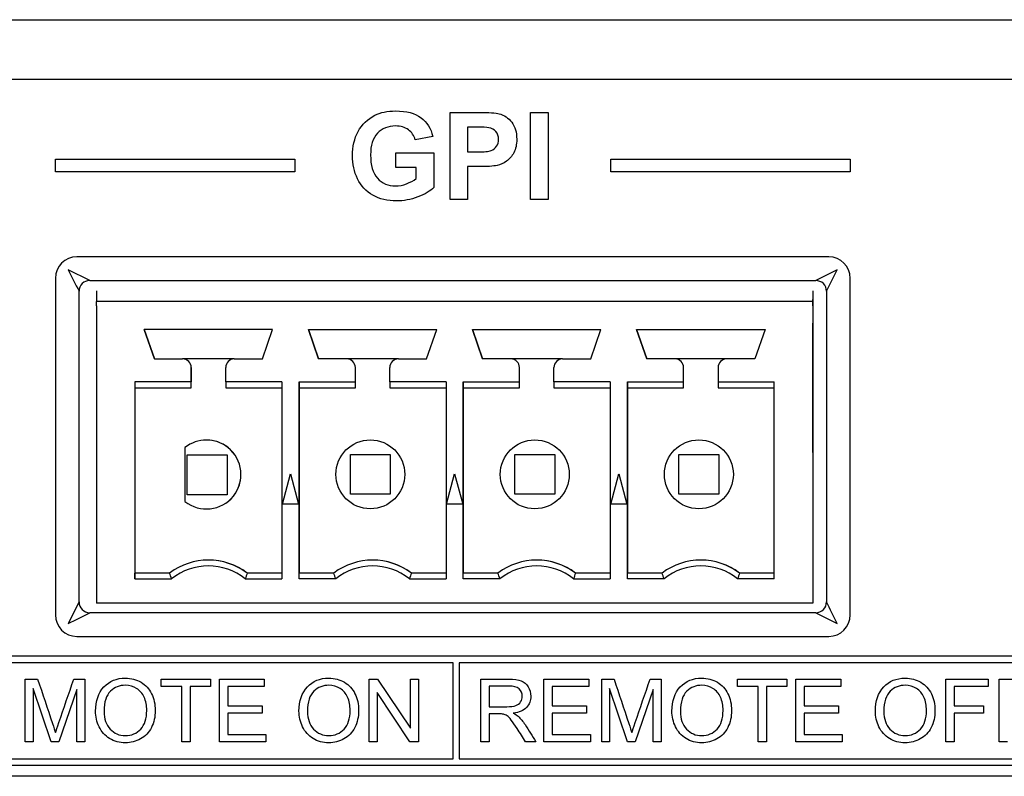
# Model space of a CAD drawing. Units: inches. Extents: x 0 to 64.6, y 0 to 41.3.
# Drawn here: x 17.6 to 18.5, y 7.1 to 7.8 of the extents above; entities that cross this region are included whole.
import ezdxf

# ---------------------------------------------------------------- set-up
doc = ezdxf.new("R2010")
doc.units = ezdxf.units.IN
doc.header["$MEASUREMENT"] = 0
doc.layers.add('OBJ', color=7, linetype='Continuous')

msp = doc.modelspace()

# ---------------------------------------------------------------- linework, layer by layer
at = {"layer": 'OBJ'}
for p, q in [((5.0694, 7.79337), (22.04623, 7.79337)), ((22.03098, 7.73876), (5.10279, 7.73876)), ((18.09742, 7.62908), (18.09742, 7.70861)), ((18.09742, 7.70861), (18.11348, 7.70861)), ((18.11348, 7.70861), (18.11348, 7.62908)), ((17.66309, 7.6542), (17.66309, 7.66601)), ((17.66309, 7.66601), (17.8819, 7.66601)), ((17.8819, 7.66601), (17.8819, 7.6542)), ((18.17066, 7.6542), (18.17066, 7.66601)), ((18.17066, 7.66601), (18.38947, 7.66601)), ((18.38947, 7.66601), (18.38947, 7.6542)), ((17.8819, 7.6542), (17.66309, 7.6542)), ((18.38947, 7.6542), (18.17066, 7.6542)), ((18.11348, 7.62908), (18.09742, 7.62908)), ((18.36979, 7.57672), (17.68277, 7.57672)), ((17.69458, 7.55506), (17.6749, 7.56491)), ((18.36782, 7.54522), (18.37766, 7.56491)), ((17.66309, 7.55703), (17.66309, 7.24953)), ((17.69458, 7.55507), (18.35798, 7.55507)), ((18.38947, 7.24953), (18.38947, 7.55703)), ((17.68474, 7.26134), (17.68474, 7.54523)), ((17.70063, 7.54562), (17.70063, 7.53577)), ((18.35532, 7.54562), (18.35532, 7.53774)), ((18.35532, 7.54562), (18.35532, 7.53577)), ((18.36782, 7.54523), (18.36782, 7.26134)), ((17.87011, 7.53577), (17.70063, 7.53577)), ((17.70063, 7.53184), (17.70063, 7.53577)), ((17.70063, 7.53184), (17.70063, 7.2602)), ((17.87799, 7.53577), (17.87011, 7.53577)), ((17.88586, 7.53577), (17.87799, 7.53577)), ((18.0201, 7.53577), (17.88586, 7.53577)), ((18.02798, 7.53577), (18.0201, 7.53577)), ((18.03585, 7.53577), (18.02798, 7.53577)), ((18.1701, 7.53577), (18.03585, 7.53577)), ((18.17797, 7.53577), (18.1701, 7.53577)), ((18.18584, 7.53577), (18.17797, 7.53577)), ((18.35532, 7.53577), (18.18584, 7.53577)), ((18.35532, 7.53577), (18.35532, 7.53774)), ((18.35532, 7.53577), (18.35532, 7.51609)), ((18.35532, 7.53184), (18.35532, 7.53577)), ((18.35532, 7.53184), (18.35532, 7.2602)), ((18.35532, 7.51609), (18.35532, 7.50338)), ((18.35532, 7.50779), (18.35532, 7.51609)), ((18.35532, 7.51609), (18.35532, 7.50779)), ((17.75358, 7.48341), (17.74433, 7.51018)), ((17.74433, 7.51018), (17.75358, 7.48341)), ((17.86165, 7.51018), (17.74433, 7.51018)), ((17.8524, 7.48341), (17.86165, 7.51018)), ((17.90358, 7.48341), (17.89432, 7.51018)), ((17.89432, 7.51018), (17.90358, 7.48341)), ((17.89432, 7.51018), (18.01164, 7.51018)), ((18.00239, 7.48341), (18.01164, 7.51018)), ((18.05357, 7.48341), (18.04432, 7.51018)), ((18.04432, 7.51018), (18.05357, 7.48341)), ((18.04432, 7.51018), (18.16163, 7.51018)), ((18.15238, 7.48341), (18.16163, 7.51018)), ((18.20356, 7.48341), (18.19431, 7.51018)), ((18.19431, 7.51018), (18.20356, 7.48341)), ((18.19431, 7.51018), (18.31162, 7.51018)), ((18.31162, 7.51018), (18.30237, 7.48341)), ((18.35532, 7.50779), (18.35532, 7.50338)), ((18.35532, 7.40628), (18.35532, 7.50779)), ((17.75358, 7.48341), (17.77937, 7.48341)), ((17.82661, 7.48341), (17.77937, 7.48341)), ((17.82661, 7.48341), (17.8524, 7.48341)), ((17.92936, 7.48341), (17.90358, 7.48341)), ((17.9766, 7.48341), (17.92936, 7.48341)), ((17.9766, 7.48341), (18.00239, 7.48341)), ((18.07935, 7.48341), (18.05357, 7.48341)), ((18.12659, 7.48341), (18.07935, 7.48341)), ((18.12659, 7.48341), (18.15238, 7.48341)), ((18.22934, 7.48341), (18.20356, 7.48341)), ((18.27659, 7.48341), (18.22934, 7.48341)), ((18.30237, 7.48341), (18.27659, 7.48341)), ((17.78724, 7.45704), (17.78724, 7.47554)), ((17.78724, 7.47554), (17.78724, 7.46231)), ((17.81874, 7.46231), (17.81874, 7.47554)), ((17.93724, 7.46231), (17.93724, 7.47554)), ((17.93724, 7.45704), (17.93724, 7.47554)), ((17.96873, 7.46231), (17.96873, 7.47554)), ((18.08723, 7.46231), (18.08723, 7.47554)), ((18.08723, 7.45704), (18.08723, 7.47554)), ((18.11872, 7.46231), (18.11872, 7.47554)), ((18.23722, 7.45704), (18.23722, 7.47554)), ((18.23722, 7.46231), (18.23722, 7.47554)), ((18.26871, 7.47554), (18.26871, 7.46231)), ((17.73587, 7.46231), (17.73587, 7.45704)), ((17.73587, 7.46231), (17.73587, 7.28248)), ((17.78724, 7.46231), (17.73587, 7.46231)), ((17.78724, 7.45704), (17.78724, 7.46231)), ((17.81874, 7.46231), (17.81874, 7.45704)), ((17.87011, 7.46231), (17.81874, 7.46231)), ((17.87011, 7.46231), (17.87011, 7.28248)), ((17.88586, 7.46231), (17.93724, 7.46231)), ((17.88586, 7.46231), (17.88586, 7.45704)), ((17.88586, 7.28248), (17.88586, 7.46231)), ((17.93724, 7.45704), (17.93724, 7.46231)), ((17.96873, 7.46231), (17.96873, 7.45704)), ((18.0201, 7.46231), (17.96873, 7.46231)), ((18.0201, 7.46231), (18.0201, 7.28248)), ((18.03585, 7.46231), (18.08723, 7.46231)), ((18.03585, 7.46231), (18.03585, 7.45704)), ((18.03585, 7.28248), (18.03585, 7.46231)), ((18.08723, 7.45704), (18.08723, 7.46231)), ((18.11872, 7.46231), (18.11872, 7.45704)), ((18.1701, 7.46231), (18.11872, 7.46231)), ((18.1701, 7.46231), (18.1701, 7.28248)), ((18.18584, 7.28248), (18.18584, 7.46231)), ((18.18584, 7.46231), (18.18584, 7.45704)), ((18.18584, 7.46231), (18.23722, 7.46231)), ((18.23722, 7.45704), (18.23722, 7.46231)), ((18.26871, 7.46231), (18.26871, 7.45704)), ((18.26871, 7.46231), (18.32009, 7.46231)), ((18.32009, 7.28248), (18.32009, 7.46231)), ((17.73587, 7.45704), (17.73587, 7.28776)), ((17.73587, 7.45704), (17.78724, 7.45704)), ((17.81874, 7.45704), (17.87011, 7.45704)), ((17.88586, 7.45704), (17.93724, 7.45704)), ((17.88586, 7.45704), (17.88586, 7.28776)), ((17.96873, 7.45704), (18.0201, 7.45704)), ((18.03585, 7.45704), (18.08723, 7.45704)), ((18.03585, 7.45704), (18.03585, 7.28776)), ((18.11872, 7.45704), (18.1701, 7.45704)), ((18.18584, 7.45704), (18.18584, 7.28776)), ((18.18584, 7.45704), (18.23722, 7.45704)), ((18.26871, 7.45704), (18.32009, 7.45704)), ((18.35532, 7.41144), (18.35532, 7.2602)), ((18.35532, 7.41144), (18.35532, 7.40628)), ((18.35532, 7.39799), (18.35532, 7.40628)), ((18.35532, 7.40628), (18.35532, 7.39799)), ((17.78151, 7.40236), (17.78151, 7.3532)), ((17.93268, 7.35967), (17.93268, 7.39616)), ((17.93268, 7.39616), (17.96917, 7.39616)), ((17.96917, 7.39616), (17.96917, 7.35967)), ((18.08295, 7.35967), (18.08295, 7.39616)), ((18.08295, 7.39616), (18.11944, 7.39616)), ((18.11944, 7.39616), (18.11944, 7.35967)), ((18.23294, 7.35967), (18.23294, 7.39616)), ((18.23294, 7.39616), (18.26944, 7.39616)), ((18.26944, 7.39616), (18.26944, 7.35967)), ((17.78357, 7.35927), (17.78357, 7.39577)), ((17.78357, 7.39577), (17.82007, 7.39577)), ((17.82007, 7.39577), (17.82007, 7.35927)), ((17.8706, 7.35074), (17.87799, 7.3783)), ((17.8706, 7.35074), (17.87799, 7.3783)), ((17.87799, 7.3783), (17.88537, 7.35074)), ((18.02059, 7.35074), (18.02798, 7.3783)), ((18.02059, 7.35074), (18.02798, 7.3783)), ((18.02798, 7.3783), (18.03536, 7.35074)), ((18.17059, 7.35074), (18.17797, 7.3783)), ((18.17059, 7.35074), (18.17797, 7.3783)), ((18.17797, 7.3783), (18.18535, 7.35074)), ((17.82007, 7.35927), (17.78357, 7.35927)), ((17.96917, 7.35967), (17.93268, 7.35967)), ((18.11944, 7.35967), (18.08295, 7.35967)), ((18.26944, 7.35967), (18.23294, 7.35967)), ((17.88537, 7.35074), (17.8706, 7.35074)), ((18.03536, 7.35074), (18.02059, 7.35074)), ((18.18535, 7.35074), (18.17059, 7.35074)), ((17.73587, 7.28248), (17.73587, 7.28776)), ((17.76756, 7.28776), (17.73587, 7.28776)), ((17.73587, 7.28248), (17.76936, 7.28248)), ((17.83662, 7.28248), (17.87011, 7.28248)), ((17.87011, 7.28776), (17.83842, 7.28776)), ((17.91755, 7.28776), (17.88586, 7.28776)), ((17.88586, 7.28248), (17.88586, 7.28776)), ((17.91936, 7.28248), (17.88586, 7.28248)), ((17.98661, 7.28248), (18.0201, 7.28248)), ((18.0201, 7.28776), (17.98841, 7.28776)), ((18.06754, 7.28776), (18.03585, 7.28776)), ((18.03585, 7.28248), (18.03585, 7.28776)), ((18.06935, 7.28248), (18.03585, 7.28248)), ((18.1366, 7.28248), (18.1701, 7.28248)), ((18.1701, 7.28776), (18.13841, 7.28776)), ((18.21753, 7.28776), (18.18584, 7.28776)), ((18.18584, 7.28248), (18.18584, 7.28776)), ((18.21934, 7.28248), (18.18584, 7.28248)), ((18.32009, 7.28248), (18.28659, 7.28248)), ((18.32009, 7.28776), (18.2884, 7.28776)), ((17.68474, 7.26134), (17.6749, 7.24165)), ((18.35532, 7.2602), (17.70063, 7.2602)), ((18.35798, 7.2515), (17.69458, 7.2515)), ((18.35798, 7.2515), (18.37766, 7.24165)), ((17.68277, 7.22984), (18.36979, 7.22984)), ((18.57921, 7.21168), (17.47948, 7.21168)), ((18.02659, 7.20577), (17.48538, 7.20577)), ((18.02659, 7.1181), (18.02659, 7.20577)), ((18.0321, 7.20577), (18.0321, 7.1181)), ((18.5733, 7.20577), (18.0321, 7.20577)), ((17.63566, 7.13363), (17.63566, 7.19079)), ((17.63566, 7.19079), (17.64693, 7.19079)), ((17.67995, 7.19079), (17.69, 7.19079)), ((17.69, 7.19079), (17.69, 7.13363)), ((17.75979, 7.18407), (17.75979, 7.19079)), ((17.75979, 7.19079), (17.80496, 7.19079)), ((17.80496, 7.19079), (17.80496, 7.18407)), ((17.81304, 7.13363), (17.81304, 7.19079)), ((17.81304, 7.19079), (17.85406, 7.19079)), ((17.85406, 7.19079), (17.85406, 7.18407)), ((17.94989, 7.13363), (17.94989, 7.19079)), ((17.94989, 7.19079), (17.95763, 7.19079)), ((17.95763, 7.19079), (17.98769, 7.14589)), ((17.98769, 7.14589), (17.98769, 7.19079)), ((17.98769, 7.19079), (17.9949, 7.19079)), ((17.9949, 7.19079), (17.9949, 7.13363)), ((18.05202, 7.13363), (18.05202, 7.19079)), ((18.10963, 7.13363), (18.10963, 7.19079)), ((18.10963, 7.19079), (18.15069, 7.19079)), ((18.15069, 7.19079), (18.15069, 7.18407)), ((18.16234, 7.13363), (18.16234, 7.19079)), ((18.16234, 7.19079), (18.17361, 7.19079)), ((18.20663, 7.19079), (18.21669, 7.19079)), ((18.21669, 7.19079), (18.21669, 7.13363)), ((18.28648, 7.18407), (18.28648, 7.19079)), ((18.28648, 7.19079), (18.3316, 7.19079)), ((18.3316, 7.19079), (18.3316, 7.18407)), ((18.33969, 7.13363), (18.33969, 7.19079)), ((18.33969, 7.19079), (18.38075, 7.19079)), ((18.38075, 7.19079), (18.38075, 7.18407)), ((18.47688, 7.13363), (18.47688, 7.19079)), ((18.47688, 7.19079), (18.5154, 7.19079)), ((18.5154, 7.19079), (18.5154, 7.18407)), ((18.52557, 7.13363), (18.52557, 7.19079)), ((18.52557, 7.19079), (18.56409, 7.19079)), ((17.65938, 7.13363), (17.64287, 7.18229)), ((17.64287, 7.18229), (17.64287, 7.13363)), ((17.68275, 7.18145), (17.66617, 7.13363)), ((17.68275, 7.13363), (17.68275, 7.18145)), ((17.77858, 7.18407), (17.75979, 7.18407)), ((17.77858, 7.13363), (17.77858, 7.18407)), ((17.80496, 7.18407), (17.78617, 7.18407)), ((17.78617, 7.18407), (17.78617, 7.13363)), ((17.85406, 7.18407), (17.82059, 7.18407)), ((17.82059, 7.18407), (17.82059, 7.16654)), ((18.05957, 7.18449), (18.05957, 7.16559)), ((18.15069, 7.18407), (18.11718, 7.18407)), ((18.11718, 7.18407), (18.11718, 7.16654)), ((18.18606, 7.13363), (18.16955, 7.18229)), ((18.16955, 7.18229), (18.16955, 7.13363)), ((18.20944, 7.18145), (18.19285, 7.13363)), ((18.20944, 7.13363), (18.20944, 7.18145)), ((18.30526, 7.18407), (18.28648, 7.18407)), ((18.30526, 7.13363), (18.30526, 7.18407)), ((18.3316, 7.18407), (18.31282, 7.18407)), ((18.31282, 7.18407), (18.31282, 7.13363)), ((18.38075, 7.18407), (18.34728, 7.18407)), ((18.34728, 7.18407), (18.34728, 7.16654)), ((18.5154, 7.18407), (18.48443, 7.18407)), ((18.48443, 7.18407), (18.48443, 7.16631)), ((17.98716, 7.13363), (17.95714, 7.17853)), ((17.95714, 7.17853), (17.95714, 7.13363)), ((17.82059, 7.16654), (17.85198, 7.16654)), ((17.85198, 7.16654), (17.85198, 7.15978)), ((18.11718, 7.16654), (18.14856, 7.16654)), ((18.14856, 7.16654), (18.14856, 7.15978)), ((18.34728, 7.16654), (18.37862, 7.16654)), ((18.37862, 7.16654), (18.37862, 7.15978)), ((18.48443, 7.16631), (18.51119, 7.16631)), ((18.51119, 7.16631), (18.51119, 7.15959)), ((17.85198, 7.15978), (17.82059, 7.15978)), ((17.82059, 7.15978), (17.82059, 7.14035)), ((18.05957, 7.15906), (18.05957, 7.13363)), ((18.14856, 7.15978), (18.11718, 7.15978)), ((18.11718, 7.15978), (18.11718, 7.14035)), ((18.37862, 7.15978), (18.34728, 7.15978)), ((18.34728, 7.15978), (18.34728, 7.14035)), ((18.51119, 7.15959), (18.48443, 7.15959)), ((18.48443, 7.15959), (18.48443, 7.13363)), ((17.82059, 7.14035), (17.85543, 7.14035)), ((17.85543, 7.14035), (17.85543, 7.13363)), ((18.11718, 7.14035), (18.15202, 7.14035)), ((18.15202, 7.14035), (18.15202, 7.13363)), ((18.34728, 7.14035), (18.38212, 7.14035)), ((18.38212, 7.14035), (18.38212, 7.13363)), ((17.64287, 7.13363), (17.63566, 7.13363)), ((17.66617, 7.13363), (17.65938, 7.13363)), ((17.69, 7.13363), (17.68275, 7.13363)), ((17.78617, 7.13363), (17.77858, 7.13363)), ((17.85543, 7.13363), (17.81304, 7.13363)), ((17.95714, 7.13363), (17.94989, 7.13363)), ((17.9949, 7.13363), (17.98716, 7.13363)), ((18.05957, 7.13363), (18.05202, 7.13363)), ((18.10215, 7.13363), (18.09274, 7.13363)), ((18.15202, 7.13363), (18.10963, 7.13363)), ((18.16955, 7.13363), (18.16234, 7.13363)), ((18.19285, 7.13363), (18.18606, 7.13363)), ((18.21669, 7.13363), (18.20944, 7.13363)), ((18.31282, 7.13363), (18.30526, 7.13363)), ((18.38212, 7.13363), (18.33969, 7.13363)), ((18.48443, 7.13363), (18.47688, 7.13363)), ((18.53312, 7.13363), (18.52557, 7.13363)), ((17.48538, 7.1181), (18.02659, 7.1181)), ((18.0321, 7.1181), (18.5733, 7.1181)), ((17.47948, 7.1122), (18.57921, 7.1122)), ((18.5598, 7.10201), (17.49631, 7.10201))]:
    msp.add_line(p, q, dxfattribs=at)
for points in [[(17.93981, 7.6912), (17.94329, 7.69764), (17.94837, 7.70258), (17.95506, 7.70601)], [(18.0238, 7.62908), (18.0238, 7.62908), (18.0238, 7.70861), (18.0238, 7.70861)], [(18.0238, 7.70861), (18.0238, 7.70861), (18.04957, 7.70861), (18.04957, 7.70861)], [(18.04957, 7.70861), (18.05933, 7.70861), (18.06569, 7.70822), (18.06866, 7.70742)], [(18.06866, 7.70742), (18.07322, 7.70622), (18.07703, 7.70363), (18.08011, 7.69963)], [(18.03986, 7.69516), (18.03986, 7.69516), (18.03986, 7.67259), (18.03986, 7.67259)], [(18.04761, 7.69516), (18.04761, 7.69516), (18.03986, 7.69516), (18.03986, 7.69516)], [(18.05917, 7.69461), (18.05726, 7.69498), (18.05341, 7.69516), (18.04761, 7.69516)], [(18.06563, 7.69109), (18.06393, 7.69297), (18.06177, 7.69414), (18.05917, 7.69461)], [(17.992, 7.6836), (17.99088, 7.68751), (17.98878, 7.69059), (17.98568, 7.69285)], [(18.00796, 7.68658), (18.00796, 7.68658), (17.992, 7.6836), (17.992, 7.6836)], [(18.06134, 7.67384), (18.06347, 7.67466), (18.06515, 7.67596), (18.06636, 7.67774)], [(17.97437, 7.65832), (17.97437, 7.65832), (17.97437, 7.67172), (17.97437, 7.67172)], [(17.97437, 7.67172), (17.97437, 7.67172), (18.00899, 7.67172), (18.00899, 7.67172)], [(18.00899, 7.67172), (18.00899, 7.67172), (18.00899, 7.64004), (18.00899, 7.64004)], [(18.03986, 7.67259), (18.03986, 7.67259), (18.04865, 7.67259), (18.04865, 7.67259)], [(18.04865, 7.67259), (18.05498, 7.67259), (18.05921, 7.67301), (18.06134, 7.67384)], [(18.08207, 7.67183), (18.08029, 7.6685), (18.07804, 7.66589), (18.07531, 7.66399)], [(17.99276, 7.65832), (17.99276, 7.65832), (17.97437, 7.65832), (17.97437, 7.65832)], [(17.99276, 7.64823), (17.99276, 7.64823), (17.99276, 7.65832), (17.99276, 7.65832)], [(18.05033, 7.65908), (18.05033, 7.65908), (18.03986, 7.65908), (18.03986, 7.65908)], [(18.03986, 7.65908), (18.03986, 7.65908), (18.03986, 7.62908), (18.03986, 7.62908)], [(18.06698, 7.66022), (18.06314, 7.65946), (18.0576, 7.65908), (18.05033, 7.65908)], [(18.07531, 7.66399), (18.07258, 7.66209), (18.0698, 7.66083), (18.06698, 7.66022)], [(17.98406, 7.64343), (17.98743, 7.64474), (17.99034, 7.64634), (17.99276, 7.64823)], [(17.95321, 7.63296), (17.94703, 7.63644), (17.94238, 7.64143), (17.93927, 7.64793)], [(18.00899, 7.64004), (18.00562, 7.63678), (18.00075, 7.63392), (17.99436, 7.63144)], [(18.03986, 7.62908), (18.03986, 7.62908), (18.0238, 7.62908), (18.0238, 7.62908)], [(17.68277, 7.57672), (17.6719, 7.57672), (17.66309, 7.5679), (17.66309, 7.55703)], [(18.38947, 7.55703), (18.38947, 7.5679), (18.38066, 7.57672), (18.36979, 7.57672)], [(17.6749, 7.56491), (17.67813, 7.55832), (17.68141, 7.55176), (17.68474, 7.54523)], [(18.37766, 7.56491), (18.37107, 7.56168), (18.36451, 7.5584), (18.35798, 7.55507)], [(17.69458, 7.55507), (17.68915, 7.55506), (17.68474, 7.55066), (17.68474, 7.54523)], [(18.36782, 7.54523), (18.36782, 7.55066), (18.36341, 7.55506), (18.35798, 7.55507)], [(17.78724, 7.47554), (17.78724, 7.47989), (17.78372, 7.48341), (17.77937, 7.48341)], [(17.78724, 7.47554), (17.78724, 7.47989), (17.78372, 7.48341), (17.77937, 7.48341)], [(17.82661, 7.48341), (17.82226, 7.48341), (17.81874, 7.47989), (17.81874, 7.47554)], [(17.93724, 7.47554), (17.93724, 7.47989), (17.93371, 7.48341), (17.92936, 7.48341)], [(17.93724, 7.47554), (17.93724, 7.47989), (17.93371, 7.48341), (17.92936, 7.48341)], [(17.9766, 7.48341), (17.97225, 7.48341), (17.96873, 7.47989), (17.96873, 7.47554)], [(18.08723, 7.47554), (18.08723, 7.47989), (18.0837, 7.48341), (18.07935, 7.48341)], [(18.08723, 7.47554), (18.08723, 7.47989), (18.0837, 7.48341), (18.07935, 7.48341)], [(18.12659, 7.48341), (18.12225, 7.48341), (18.11872, 7.47989), (18.11872, 7.47554)], [(18.23722, 7.47554), (18.23722, 7.47989), (18.23369, 7.48341), (18.22934, 7.48341)], [(18.23722, 7.47554), (18.23722, 7.47989), (18.23369, 7.48341), (18.22934, 7.48341)], [(18.27659, 7.48341), (18.27224, 7.48341), (18.26871, 7.47989), (18.26871, 7.47554)], [(17.82087, 7.40236), (17.80937, 7.41157), (17.79301, 7.41157), (17.78151, 7.40236)], [(17.82578, 7.35809), (17.83666, 7.37167), (17.83446, 7.3915), (17.82087, 7.40236)], [(17.78151, 7.3532), (17.79509, 7.34232), (17.8149, 7.34452), (17.82578, 7.35809)], [(17.83842, 7.28776), (17.81743, 7.3035), (17.78856, 7.3035), (17.76756, 7.28776)], [(17.83662, 7.28248), (17.81697, 7.29823), (17.78902, 7.29823), (17.76936, 7.28248)], [(17.83842, 7.28776), (17.8282, 7.29542), (17.81577, 7.29957), (17.80299, 7.29957)], [(17.98841, 7.28776), (17.96742, 7.3035), (17.93855, 7.3035), (17.91755, 7.28776)], [(17.98661, 7.28248), (17.96696, 7.29823), (17.93901, 7.29823), (17.91936, 7.28248)], [(17.98841, 7.28776), (17.97819, 7.29542), (17.96576, 7.29957), (17.95298, 7.29957)], [(18.13841, 7.28776), (18.11741, 7.3035), (18.08854, 7.3035), (18.06754, 7.28776)], [(18.1366, 7.28248), (18.11695, 7.29823), (18.089, 7.29823), (18.06935, 7.28248)], [(18.13841, 7.28776), (18.12818, 7.29542), (18.11575, 7.29957), (18.10297, 7.29957)], [(18.2884, 7.28776), (18.2674, 7.3035), (18.23853, 7.3035), (18.21753, 7.28776)], [(18.28659, 7.28248), (18.26694, 7.29823), (18.23899, 7.29823), (18.21934, 7.28248)], [(18.2884, 7.28776), (18.27818, 7.29542), (18.26574, 7.29957), (18.25297, 7.29957)], [(17.76936, 7.28248), (17.76875, 7.28424), (17.76815, 7.286), (17.76756, 7.28776)], [(17.83842, 7.28776), (17.83784, 7.286), (17.83723, 7.28424), (17.83662, 7.28248)], [(17.91936, 7.28248), (17.91874, 7.28424), (17.91814, 7.286), (17.91755, 7.28776)], [(17.98841, 7.28776), (17.98783, 7.286), (17.98723, 7.28424), (17.98661, 7.28248)], [(18.06935, 7.28248), (18.06873, 7.28424), (18.06813, 7.286), (18.06754, 7.28776)], [(18.13841, 7.28776), (18.13782, 7.286), (18.13722, 7.28424), (18.1366, 7.28248)], [(18.21934, 7.28248), (18.21872, 7.28424), (18.21812, 7.286), (18.21753, 7.28776)], [(18.2884, 7.28776), (18.28781, 7.286), (18.28721, 7.28424), (18.28659, 7.28248)], [(17.68474, 7.26134), (17.68474, 7.2559), (17.68915, 7.2515), (17.69458, 7.2515)], [(18.35798, 7.2515), (18.36341, 7.2515), (18.36782, 7.2559), (18.36782, 7.26134)], [(18.37766, 7.24165), (18.37443, 7.24824), (18.37115, 7.2548), (18.36782, 7.26134)], [(17.66309, 7.24953), (17.66309, 7.23866), (17.6719, 7.22984), (17.68277, 7.22984)], [(17.6749, 7.24165), (17.68149, 7.24488), (17.68805, 7.24816), (17.69458, 7.2515)], [(18.36979, 7.22984), (18.38066, 7.22984), (18.38947, 7.23866), (18.38947, 7.24953)], [(17.64693, 7.19079), (17.65144, 7.17731), (17.65596, 7.16384), (17.66048, 7.15037)], [(17.66624, 7.15105), (17.67086, 7.16428), (17.67538, 7.17754), (17.67995, 7.19079)], [(18.08887, 7.18923), (18.09149, 7.18822), (18.09361, 7.18642), (18.09521, 7.1838)], [(18.17361, 7.19079), (18.17813, 7.17731), (18.18264, 7.16384), (18.18716, 7.15037)], [(18.19293, 7.15105), (18.19755, 7.16428), (18.20206, 7.17754), (18.20663, 7.19079)], [(17.69987, 7.16145), (17.69987, 7.17094), (17.70241, 7.17834), (17.7075, 7.18369)], [(17.74423, 7.17432), (17.74268, 7.17777), (17.74036, 7.18046), (17.73737, 7.18236)], [(17.74139, 7.18794), (17.74559, 7.18542), (17.74883, 7.18194), (17.75103, 7.17743)], [(17.88575, 7.16145), (17.88575, 7.17094), (17.8883, 7.17834), (17.89338, 7.18369)], [(17.93012, 7.17432), (17.92856, 7.17777), (17.92625, 7.18046), (17.92325, 7.18236)], [(18.22655, 7.16145), (18.22655, 7.17094), (18.2291, 7.17834), (18.23418, 7.18369)], [(18.27092, 7.17432), (18.26936, 7.17777), (18.26705, 7.18046), (18.26405, 7.18236)], [(18.41244, 7.16145), (18.41244, 7.17094), (18.41498, 7.17834), (18.42007, 7.18369)], [(18.4568, 7.17432), (18.45525, 7.17777), (18.45293, 7.18046), (18.44993, 7.18236)], [(18.45392, 7.18794), (18.45814, 7.18539), (18.46136, 7.18194), (18.4636, 7.17743)], [(17.71342, 7.17971), (17.7096, 7.17604), (17.70765, 7.16991), (17.70765, 7.16134)], [(17.8993, 7.17971), (17.89549, 7.17604), (17.89353, 7.16991), (17.89353, 7.16134)], [(18.2401, 7.17971), (18.23629, 7.17604), (18.23433, 7.16991), (18.23433, 7.16134)], [(18.42599, 7.17971), (18.42215, 7.17602), (18.42022, 7.16991), (18.42022, 7.16134)], [(18.09365, 7.16498), (18.09103, 7.16221), (18.08697, 7.16043), (18.08151, 7.15971)], [(18.08386, 7.16665), (18.08578, 7.16737), (18.08727, 7.16851), (18.0883, 7.17007)], [(17.70313, 7.14722), (17.70095, 7.15169), (17.69987, 7.15644), (17.69987, 7.16145)], [(17.70765, 7.16134), (17.70765, 7.15447), (17.70951, 7.14908), (17.71319, 7.14513)], [(17.88902, 7.14722), (17.88684, 7.15169), (17.88575, 7.15644), (17.88575, 7.16145)], [(17.89353, 7.16134), (17.89353, 7.15447), (17.89536, 7.14908), (17.89907, 7.14513)], [(18.07593, 7.15728), (18.07483, 7.15801), (18.07369, 7.15849), (18.07251, 7.15879)], [(18.07976, 7.15344), (18.07833, 7.15525), (18.07706, 7.15652), (18.07593, 7.15728)], [(18.08519, 7.14555), (18.08302, 7.14896), (18.0812, 7.15162), (18.07976, 7.15344)], [(18.08151, 7.15971), (18.08352, 7.15872), (18.08503, 7.15777), (18.08606, 7.15682)], [(18.08606, 7.15682), (18.08825, 7.15479), (18.09035, 7.15227), (18.09228, 7.14923)], [(18.22982, 7.14722), (18.22764, 7.15169), (18.22655, 7.15644), (18.22655, 7.16145)], [(18.23433, 7.16134), (18.23433, 7.15447), (18.23616, 7.14908), (18.23987, 7.14513)], [(18.4157, 7.14722), (18.41355, 7.1517), (18.41244, 7.15644), (18.41244, 7.16145)], [(18.42022, 7.16134), (18.42022, 7.15447), (18.42204, 7.14908), (18.42576, 7.14513)], [(17.66048, 7.15037), (17.66173, 7.14661), (17.66264, 7.1438), (17.66321, 7.14191)], [(17.66321, 7.14191), (17.66385, 7.14399), (17.66484, 7.14703), (17.66624, 7.15105)], [(17.71273, 7.13659), (17.70854, 7.1392), (17.70533, 7.1427), (17.70313, 7.14722)], [(17.75084, 7.14657), (17.74849, 7.14204), (17.74522, 7.13857), (17.74093, 7.13621)], [(17.89862, 7.13659), (17.89442, 7.1392), (17.89122, 7.1427), (17.88902, 7.14722)], [(17.93672, 7.14657), (17.93438, 7.14204), (17.93111, 7.13857), (17.92682, 7.13621)], [(18.09274, 7.13363), (18.09022, 7.1376), (18.0877, 7.14158), (18.08519, 7.14555)], [(18.09228, 7.14923), (18.09559, 7.14404), (18.09886, 7.13883), (18.10215, 7.13363)], [(18.18716, 7.15037), (18.18842, 7.14663), (18.18929, 7.1438), (18.18986, 7.14191)], [(18.18986, 7.14191), (18.19054, 7.14399), (18.19153, 7.14703), (18.19293, 7.15105)], [(18.23942, 7.13659), (18.23522, 7.1392), (18.23202, 7.1427), (18.22982, 7.14722)], [(18.27752, 7.14657), (18.27518, 7.14204), (18.27191, 7.13857), (18.26762, 7.13621)], [(18.4253, 7.13659), (18.42111, 7.1392), (18.41787, 7.1427), (18.4157, 7.14722)], [(18.46341, 7.14657), (18.46106, 7.14204), (18.45779, 7.13857), (18.4535, 7.13621)]]:
    msp.add_open_spline(points, degree=3, dxfattribs=at)
for points, knots in [([(17.95506, 7.70601), (17.96016, 7.70865), (17.96651, 7.70997), (17.9741, 7.70997), (17.98398, 7.70997), (17.99169, 7.70789), (17.99724, 7.70376), (18.00279, 7.69962), (18.00637, 7.6939), (18.00796, 7.68658)], [10, 10, 10, 10, 11, 11, 11, 12, 12, 12, 13, 13, 13, 13]), ([(17.98568, 7.69285), (17.98259, 7.69512), (17.97873, 7.69624), (17.9741, 7.69624), (17.96709, 7.69624), (17.9615, 7.69402), (17.95736, 7.68957)], [15, 15, 15, 15, 16, 16, 16, 17, 17, 17, 17]), ([(18.08011, 7.69963), (18.08319, 7.69563), (18.08472, 7.69048), (18.08472, 7.68414), (18.08472, 7.67926), (18.08384, 7.67515), (18.08207, 7.67183)], [4, 4, 4, 4, 5, 5, 5, 6, 6, 6, 6]), ([(17.93927, 7.64793), (17.93616, 7.65443), (17.9346, 7.66148), (17.9346, 7.66912), (17.9346, 7.6774), (17.93634, 7.68475), (17.93981, 7.6912)], [7, 7, 7, 7, 8, 8, 8, 9, 9, 9, 9]), ([(17.95736, 7.68957), (17.95323, 7.68512), (17.95115, 7.67851), (17.95115, 7.66977), (17.95115, 7.66033), (17.95325, 7.65325), (17.95745, 7.64853), (17.96164, 7.64381), (17.96714, 7.64145), (17.97394, 7.64145), (17.9773, 7.64145), (17.98068, 7.64211), (17.98406, 7.64343)], [17, 17, 17, 17, 18, 18, 18, 19, 19, 19, 20, 20, 20, 21, 21, 21, 21]), ([(18.06636, 7.67774), (18.06757, 7.67952), (18.06818, 7.68158), (18.06818, 7.68393), (18.06818, 7.68682), (18.06732, 7.6892), (18.06563, 7.69109)], [4, 4, 4, 4, 5, 5, 5, 6, 6, 6, 6]), ([(17.99436, 7.63144), (17.98798, 7.62895), (17.98152, 7.62772), (17.97497, 7.62772), (17.96665, 7.62772), (17.9594, 7.62947), (17.95321, 7.63296)], [4, 4, 4, 4, 5, 5, 5, 6, 6, 6, 6]), ([(17.80119, 7.34628), (17.81859, 7.34628), (17.83269, 7.36039), (17.83269, 7.37777), (17.83269, 7.39518), (17.81859, 7.40927), (17.80119, 7.40927)], [0, 0, 0, 0, 1, 1, 1, 2, 2, 2, 2]), ([(17.98242, 7.37791), (17.98242, 7.39532), (17.96833, 7.40941), (17.95093, 7.40941), (17.93354, 7.40941), (17.91943, 7.39532), (17.91943, 7.37791), (17.91943, 7.36053), (17.93354, 7.34642), (17.95093, 7.34642), (17.96833, 7.34642), (17.98242, 7.36053), (17.98242, 7.37791), (17.98242, 7.37791), (17.98242, 7.37791), (17.98242, 7.37791)], [0, 0, 0, 0, 1, 1, 1, 2, 2, 2, 3, 3, 3, 4, 4, 4, 5, 5, 5, 5]), ([(18.13269, 7.37791), (18.13269, 7.39532), (18.11859, 7.40941), (18.10119, 7.40941), (18.0838, 7.40941), (18.0697, 7.39532), (18.0697, 7.37791), (18.0697, 7.36053), (18.0838, 7.34642), (18.10119, 7.34642), (18.11859, 7.34642), (18.13269, 7.36053), (18.13269, 7.37791), (18.13269, 7.37791), (18.13269, 7.37791), (18.13269, 7.37791)], [0, 0, 0, 0, 1, 1, 1, 2, 2, 2, 3, 3, 3, 4, 4, 4, 5, 5, 5, 5]), ([(18.28268, 7.37791), (18.28268, 7.39532), (18.26859, 7.40941), (18.25119, 7.40941), (18.2338, 7.40941), (18.2197, 7.39532), (18.2197, 7.37791), (18.2197, 7.36053), (18.2338, 7.34642), (18.25119, 7.34642), (18.26859, 7.34642), (18.28268, 7.36053), (18.28268, 7.37791), (18.28268, 7.37791), (18.28268, 7.37791), (18.28268, 7.37791)], [0, 0, 0, 0, 1, 1, 1, 2, 2, 2, 3, 3, 3, 4, 4, 4, 5, 5, 5, 5]), ([(17.7075, 7.18369), (17.71258, 7.18904), (17.71911, 7.19174), (17.72716, 7.19174), (17.73243, 7.19174), (17.73714, 7.19048), (17.74139, 7.18794)], [1, 1, 1, 1, 2, 2, 2, 3, 3, 3, 3]), ([(17.89338, 7.18369), (17.89847, 7.18904), (17.90499, 7.19174), (17.91304, 7.19174), (17.91828, 7.19174), (17.92302, 7.19048), (17.92727, 7.18794)], [1, 1, 1, 1, 2, 2, 2, 3, 3, 3, 3]), ([(18.05202, 7.19079), (18.06044, 7.19079), (18.06887, 7.19079), (18.07729, 7.19079), (18.08234, 7.19079), (18.08621, 7.19026), (18.08887, 7.18923)], [0, 0, 0, 0, 1, 1, 1, 2, 2, 2, 2]), ([(18.23418, 7.18369), (18.23927, 7.18904), (18.2458, 7.19174), (18.25384, 7.19174), (18.25908, 7.19174), (18.26382, 7.19048), (18.26807, 7.18794), (18.27228, 7.18542), (18.27551, 7.18194), (18.27771, 7.17743)], [1, 1, 1, 1, 2, 2, 2, 3, 3, 3, 4, 4, 4, 4]), ([(18.42007, 7.18369), (18.42513, 7.18902), (18.43168, 7.19174), (18.43972, 7.19174), (18.44496, 7.19174), (18.44971, 7.19048), (18.45392, 7.18794)], [1, 1, 1, 1, 2, 2, 2, 3, 3, 3, 3]), ([(17.73737, 7.18236), (17.73434, 7.18428), (17.73095, 7.18521), (17.72719, 7.18521), (17.72184, 7.18521), (17.71725, 7.18339), (17.71342, 7.17971)], [6, 6, 6, 6, 7, 7, 7, 8, 8, 8, 8]), ([(17.92325, 7.18236), (17.92022, 7.18428), (17.91684, 7.18521), (17.91308, 7.18521), (17.90773, 7.18521), (17.90314, 7.18339), (17.8993, 7.17971)], [6, 6, 6, 6, 7, 7, 7, 8, 8, 8, 8]), ([(17.92727, 7.18794), (17.93148, 7.18542), (17.93471, 7.18194), (17.93691, 7.17743), (17.93911, 7.17291), (17.94021, 7.16783), (17.94021, 7.1621), (17.94021, 7.15633), (17.93907, 7.15113), (17.93672, 7.14657)], [3, 3, 3, 3, 4, 4, 4, 5, 5, 5, 6, 6, 6, 6]), ([(18.08686, 7.18187), (18.0849, 7.1836), (18.08181, 7.18449), (18.0776, 7.18449), (18.07159, 7.18449), (18.06558, 7.18449), (18.05957, 7.18449)], [5, 5, 5, 5, 6, 6, 6, 7, 7, 7, 7]), ([(18.0883, 7.17007), (18.08933, 7.17163), (18.08978, 7.17337), (18.08978, 7.17519), (18.08978, 7.17788), (18.08883, 7.18012), (18.08686, 7.18187)], [3, 3, 3, 3, 4, 4, 4, 5, 5, 5, 5]), ([(18.09521, 7.1838), (18.09677, 7.18123), (18.09756, 7.17834), (18.09756, 7.17523), (18.09756, 7.17117), (18.09627, 7.16775), (18.09365, 7.16498)], [3, 3, 3, 3, 4, 4, 4, 5, 5, 5, 5]), ([(18.26405, 7.18236), (18.26102, 7.18428), (18.25764, 7.18521), (18.25388, 7.18521), (18.24853, 7.18521), (18.24394, 7.18339), (18.2401, 7.17971)], [6, 6, 6, 6, 7, 7, 7, 8, 8, 8, 8]), ([(18.44993, 7.18236), (18.44691, 7.18428), (18.44352, 7.18521), (18.43976, 7.18521), (18.43441, 7.18521), (18.42982, 7.18339), (18.42599, 7.17971)], [6, 6, 6, 6, 7, 7, 7, 8, 8, 8, 8]), ([(17.74108, 7.14517), (17.74477, 7.14915), (17.74659, 7.15485), (17.74659, 7.16217), (17.74659, 7.1668), (17.74579, 7.17086), (17.74423, 7.17432)], [3, 3, 3, 3, 4, 4, 4, 5, 5, 5, 5]), ([(17.75103, 7.17743), (17.75323, 7.17291), (17.75437, 7.16783), (17.75437, 7.1621), (17.75437, 7.15633), (17.75319, 7.15113), (17.75084, 7.14657)], [4, 4, 4, 4, 5, 5, 5, 6, 6, 6, 6]), ([(17.92697, 7.14517), (17.93065, 7.14915), (17.93247, 7.15485), (17.93247, 7.16217), (17.93247, 7.1668), (17.93167, 7.17086), (17.93012, 7.17432)], [3, 3, 3, 3, 4, 4, 4, 5, 5, 5, 5]), ([(18.26777, 7.14517), (18.27145, 7.14915), (18.27327, 7.15485), (18.27327, 7.16217), (18.27327, 7.1668), (18.27247, 7.17086), (18.27092, 7.17432)], [3, 3, 3, 3, 4, 4, 4, 5, 5, 5, 5]), ([(18.27771, 7.17743), (18.27991, 7.17291), (18.28101, 7.16783), (18.28101, 7.1621), (18.28101, 7.15633), (18.27988, 7.15113), (18.27752, 7.14657)], [4, 4, 4, 4, 5, 5, 5, 6, 6, 6, 6]), ([(18.45365, 7.14517), (18.45732, 7.14914), (18.45916, 7.15485), (18.45916, 7.16217), (18.45916, 7.1668), (18.45836, 7.17086), (18.4568, 7.17432)], [3, 3, 3, 3, 4, 4, 4, 5, 5, 5, 5]), ([(18.4636, 7.17743), (18.46583, 7.17293), (18.4669, 7.16783), (18.4669, 7.1621), (18.4669, 7.15633), (18.46576, 7.15113), (18.46341, 7.14657)], [4, 4, 4, 4, 5, 5, 5, 6, 6, 6, 6]), ([(18.05957, 7.16559), (18.06497, 7.16559), (18.07037, 7.16559), (18.07577, 7.16559), (18.07923, 7.16559), (18.08192, 7.16593), (18.08386, 7.16665)], [0, 0, 0, 0, 1, 1, 1, 2, 2, 2, 2]), ([(18.07251, 7.15879), (18.07166, 7.15901), (18.07023, 7.15906), (18.0683, 7.15906), (18.06539, 7.15906), (18.06248, 7.15906), (18.05957, 7.15906)], [4, 4, 4, 4, 5, 5, 5, 6, 6, 6, 6]), ([(17.71319, 7.14513), (17.71687, 7.14118), (17.7215, 7.13921), (17.72708, 7.13921), (17.73273, 7.13921), (17.7374, 7.14118), (17.74108, 7.14517)], [1, 1, 1, 1, 2, 2, 2, 3, 3, 3, 3]), ([(17.89907, 7.14513), (17.90278, 7.1412), (17.90739, 7.13921), (17.91296, 7.13921), (17.91862, 7.13921), (17.92329, 7.14118), (17.92697, 7.14517)], [1, 1, 1, 1, 2, 2, 2, 3, 3, 3, 3]), ([(18.23987, 7.14513), (18.24358, 7.1412), (18.24819, 7.13921), (18.25376, 7.13921), (18.25942, 7.13921), (18.26409, 7.14118), (18.26777, 7.14517)], [1, 1, 1, 1, 2, 2, 2, 3, 3, 3, 3]), ([(18.42576, 7.14513), (18.42946, 7.1412), (18.43407, 7.13921), (18.43965, 7.13921), (18.4453, 7.13921), (18.44997, 7.14118), (18.45365, 7.14517)], [1, 1, 1, 1, 2, 2, 2, 3, 3, 3, 3]), ([(17.74093, 7.13621), (17.73667, 7.13388), (17.73205, 7.13268), (17.72712, 7.13268), (17.72177, 7.13268), (17.71695, 7.13397), (17.71273, 7.13659)], [7, 7, 7, 7, 8, 8, 8, 9, 9, 9, 9]), ([(17.92682, 7.13621), (17.92256, 7.13388), (17.91794, 7.13268), (17.913, 7.13268), (17.90765, 7.13268), (17.90283, 7.13397), (17.89862, 7.13659)], [7, 7, 7, 7, 8, 8, 8, 9, 9, 9, 9]), ([(18.26762, 7.13621), (18.26336, 7.13388), (18.25874, 7.13268), (18.2538, 7.13268), (18.24845, 7.13268), (18.24363, 7.13397), (18.23942, 7.13659)], [7, 7, 7, 7, 8, 8, 8, 9, 9, 9, 9]), ([(18.4535, 7.13621), (18.44924, 7.13388), (18.44462, 7.13268), (18.43969, 7.13268), (18.4343, 7.13268), (18.42952, 7.13397), (18.4253, 7.13659)], [7, 7, 7, 7, 8, 8, 8, 9, 9, 9, 9])]:
    msp.add_open_spline(points, degree=3, knots=knots, dxfattribs=at)

doc.saveas('drawing.dxf')
